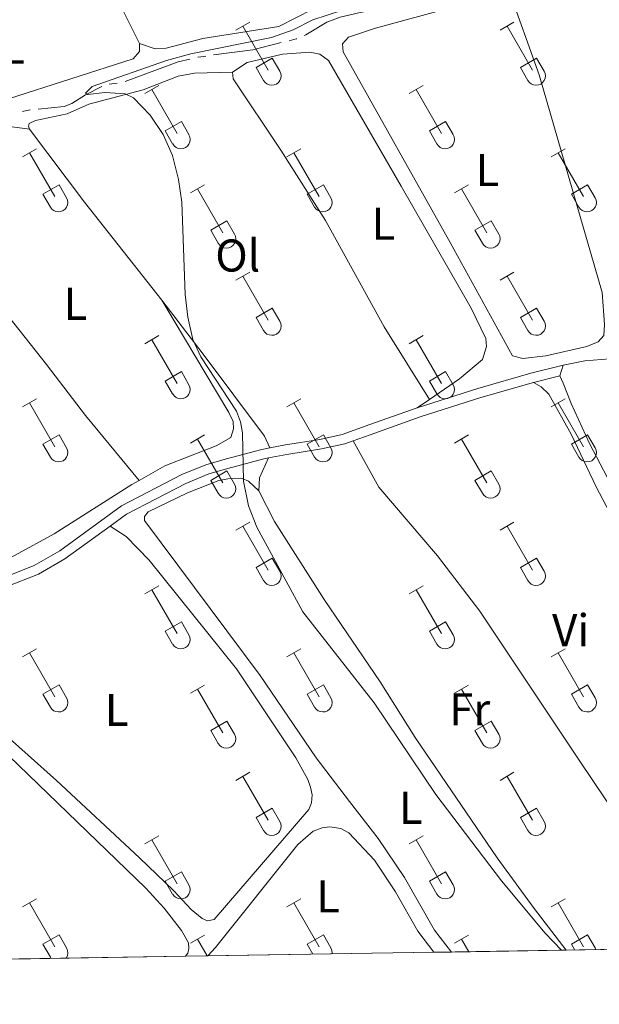
# Model space of a CAD drawing. Units: metres. Extents: x 611393 to 615895, y 648161 to 651202.
# Drawn here: x 614819 to 614945, y 648599 to 648814 of the extents above; entities that cross this region are included whole.
import ezdxf
from ezdxf.enums import TextEntityAlignment as Align

# ---------------------------------------------------------------- set-up
doc = ezdxf.new("R2010")
doc.units = ezdxf.units.M
doc.header["$MEASUREMENT"] = 0
doc.linetypes.add('DGN Style 3', pattern=[59.96265800000001, 42.83047000000001, -17.132188])
for name, color, linetype, lineweight in [('Carátula', 7, 'Continuous', 5), ('Elementos auxiliares', 7, 'Continuous', 5), ('Entidades rústicas y varios', 7, 'Continuous', 5), ('Hidrografía', 7, 'Continuous', 5), ('Relieve y altimetría', 7, 'Continuous', 5), ('Rellenos', 7, 'Continuous', 5), ('Viales y ferrocarril', 7, 'Continuous', 5)]:
    doc.layers.add(name, color=color, linetype=linetype, lineweight=lineweight)
doc.styles.add('Style-Arial Narrow', font='txt')

msp = doc.modelspace()

# ---------------------------------------------------------------- linework, layer by layer
at = {"layer": 'Carátula', "color": 7, "linetype": 'Continuous', "lineweight": 0}
msp.add_3dface([(611440.6390000001, 648160.5279999999), (615895.0600000002, 648232.0660000001), (615847.3670000001, 651201.6939999999), (611392.9469999999, 651130.1560000001)], dxfattribs=at)
at = {"layer": 'Elementos auxiliares', "color": 250, "linetype": 'Continuous', "lineweight": 0, "extrusion": (0.005061924927272921, 8.116166532692108e-05, 0.9999871850822964), "elevation": 3505.290392380494, "flags": 128}
msp.add_lwpolyline([(614928.0901821628, 648610.5006410626), (614936.385288491, 648610.6336410628)], dxfattribs=at)
at = {"layer": 'Elementos auxiliares', "color": 250, "linetype": 'Continuous', "lineweight": 0, "elevation": 341.721, "flags": 128}
msp.add_lwpolyline([(614799.6780000001, 648608.5660000001), (614854.6399999999, 648609.449)], dxfattribs=at)
at = {"layer": 'Elementos auxiliares', "color": 250, "linetype": 'Continuous', "lineweight": 0, "extrusion": (-0.05905334916521132, -0.0009398411007908821, 0.9982543857409678), "elevation": -36577.69107335206, "flags": 128}
msp.add_lwpolyline([(-638743.0751909418, 624027.1779708128), (-638743.0751909417, 624032.0881627641)], dxfattribs=at)
at = {"layer": 'Elementos auxiliares', "color": 250, "linetype": 'Continuous', "lineweight": 0, "extrusion": (0.00610539668759344, 9.810851087362196e-05, 0.9999813570792244), "elevation": 4159.600143705061, "flags": 128}
msp.add_lwpolyline([(614845.993068495, 648609.1220293463), (614895.2809876028, 648609.9140293499)], dxfattribs=at)
at = {"layer": 'Elementos auxiliares', "color": 250, "linetype": 'Continuous', "lineweight": 0, "extrusion": (0.1909504884779684, 0.003055207815722687, 0.9815949147460108), "elevation": 119734.2011903002, "flags": 128}
msp.add_lwpolyline([(638690.0306593089, -613634.3334862152), (638690.0306593089, -613638.2816484459)], dxfattribs=at)
at = {"layer": 'Elementos auxiliares', "color": 250, "linetype": 'Continuous', "lineweight": 0, "extrusion": (0.04285351006888145, 0.0006894705454104135, 0.999081128490146), "elevation": 27139.00816788603, "flags": 128}
msp.add_lwpolyline([(638634.3925676364, -624678.1265325007), (638634.3925676366, -624703.138749196)], dxfattribs=at)
at = {"layer": 'Elementos auxiliares', "color": 250, "linetype": 'Continuous', "lineweight": 0}
msp.add_3dface([(612293.0700000002, 648568.3100000002), (612256.44, 650881.4199999999), (615707.3200000002, 650936.8600000001), (615745.0900000001, 648623.75)], dxfattribs=at)
at = {"layer": 'Entidades rústicas y varios', "color": 32, "linetype": 'Continuous', "lineweight": 0}
for p, q in [((614865.6329999999, 648811.4739999999), (614868.6780000001, 648813.2290000002)), ((614923.2560000002, 648811.4739999999), (614926.301, 648813.2290000002)), ((614867.1580000002, 648812.3489999999), (614872.6830000001, 648802.7790000001)), ((614924.7810000001, 648812.3489999999), (614930.3060000001, 648802.7790000001)), ((614870.0630000001, 648803.334), (614873.6030000001, 648805.3740000001)), ((614873.6030000001, 648805.3740000001), (614875.253, 648802.524)), ((614927.686, 648803.334), (614931.226, 648805.3740000001)), ((614931.226, 648805.3740000001), (614932.8759999999, 648802.524)), ((614870.0630000001, 648803.334), (614871.6980000001, 648800.5040000001)), ((614927.686, 648803.334), (614929.321, 648800.5040000001)), ((614845.8100000002, 648797.6290000001), (614848.8500000001, 648799.3840000001)), ((614847.3300000001, 648798.5040000001), (614852.855, 648788.9340000001)), ((614903.4330000001, 648797.6290000001), (614906.473, 648799.3840000001)), ((614904.953, 648798.5040000001), (614910.4780000001, 648788.9340000001)), ((614850.24, 648789.4890000002), (614853.7749999999, 648791.5290000001)), ((614853.7749999999, 648791.5290000001), (614855.425, 648788.679)), ((614907.8630000001, 648789.4890000002), (614911.398, 648791.5290000001)), ((614911.398, 648791.5290000001), (614913.048, 648788.679)), ((614850.24, 648789.4890000002), (614851.8700000001, 648786.659)), ((614907.8630000001, 648789.4890000002), (614909.493, 648786.659)), ((614819.135, 648783.8570000001), (614822.1799999999, 648785.6120000001)), ((614876.7579999999, 648783.8570000001), (614879.8030000001, 648785.6120000001)), ((614934.3810000002, 648783.8570000001), (614937.426, 648785.6120000001)), ((614820.6599999999, 648784.7320000001), (614826.1850000002, 648775.162)), ((614878.2830000002, 648784.7320000001), (614883.8080000001, 648775.162)), ((614935.9060000001, 648784.7320000001), (614941.4310000001, 648775.162)), ((614823.565, 648775.717), (614827.105, 648777.757)), ((614827.105, 648777.757), (614828.7550000001, 648774.9070000001)), ((614855.74, 648775.9569999999), (614858.78, 648777.717)), ((614857.26, 648776.8370000002), (614862.7849999999, 648767.2620000001)), ((614881.1880000001, 648775.717), (614884.7280000001, 648777.757)), ((614884.7280000001, 648777.757), (614886.378, 648774.9070000001)), ((614913.3630000001, 648775.9569999999), (614916.4029999999, 648777.717)), ((614914.8829999999, 648776.8370000002), (614920.4080000002, 648767.2620000001)), ((614938.811, 648775.717), (614942.351, 648777.757)), ((614942.351, 648777.757), (614944.0009999999, 648774.9070000001)), ((614823.565, 648775.717), (614825.2000000001, 648772.8870000001)), ((614881.1880000001, 648775.717), (614882.8230000001, 648772.8870000001)), ((614938.811, 648775.717), (614940.446, 648772.8870000001)), ((614860.1699999999, 648767.8219999999), (614863.7100000001, 648769.8620000001)), ((614863.7100000001, 648769.8620000001), (614865.355, 648767.007)), ((614917.7930000002, 648767.8219999999), (614921.3330000001, 648769.8620000001)), ((614921.3330000001, 648769.8620000001), (614922.9780000001, 648767.007)), ((614860.1699999999, 648767.8219999999), (614861.8, 648764.9920000001)), ((614917.7930000002, 648767.8219999999), (614919.423, 648764.9920000001)), ((614865.6329999999, 648756.9269999999), (614868.6780000001, 648758.682)), ((614867.1580000002, 648757.8019999999), (614872.6830000001, 648748.2320000001)), ((614923.2560000002, 648756.9269999999), (614926.301, 648758.682)), ((614924.7810000001, 648757.8019999999), (614930.3060000001, 648748.2320000001)), ((614870.0630000001, 648748.787), (614873.6030000001, 648750.8270000002)), ((614873.6030000001, 648750.8270000002), (614875.253, 648747.9770000001)), ((614927.686, 648748.787), (614931.226, 648750.8270000002)), ((614931.226, 648750.8270000002), (614932.8759999999, 648747.9770000001)), ((614870.0630000001, 648748.787), (614871.6980000001, 648745.9569999999)), ((614927.686, 648748.787), (614929.321, 648745.9569999999)), ((614845.8100000002, 648743.0819999999), (614848.8500000001, 648744.8370000002)), ((614903.4330000001, 648743.0819999999), (614906.473, 648744.8370000002)), ((614847.3300000001, 648743.9569999999), (614852.855, 648734.3870000001)), ((614904.953, 648743.9569999999), (614910.4780000001, 648734.3870000001)), ((614850.24, 648734.942), (614853.7749999999, 648736.9820000001)), ((614853.7749999999, 648736.9820000001), (614855.425, 648734.132)), ((614907.8630000001, 648734.942), (614911.398, 648736.9820000001)), ((614911.398, 648736.9820000001), (614913.048, 648734.132)), ((614850.24, 648734.942), (614851.8700000001, 648732.1120000001)), ((614907.8630000001, 648734.942), (614909.493, 648732.1120000001)), ((614819.135, 648729.3100000002), (614822.1799999999, 648731.065)), ((614820.6599999999, 648730.1850000002), (614826.1850000002, 648720.615)), ((614876.7579999999, 648729.3100000002), (614879.8030000001, 648731.065)), ((614878.2830000002, 648730.1850000002), (614883.8080000001, 648720.615)), ((614934.3810000002, 648729.3100000002), (614937.426, 648731.065)), ((614935.9060000001, 648730.1850000002), (614941.4310000001, 648720.615)), ((614823.565, 648721.1699999999), (614827.105, 648723.2100000001)), ((614827.105, 648723.2100000001), (614828.7550000001, 648720.3600000001)), ((614855.74, 648721.4099999999), (614858.78, 648723.1699999999)), ((614881.1880000001, 648721.1699999999), (614884.7280000001, 648723.2100000001)), ((614884.7280000001, 648723.2100000001), (614886.378, 648720.3600000001)), ((614913.3630000001, 648721.4099999999), (614916.4029999999, 648723.1699999999)), ((614938.811, 648721.1699999999), (614942.351, 648723.2100000001)), ((614942.351, 648723.2100000001), (614944.0009999999, 648720.3600000001)), ((614823.565, 648721.1699999999), (614825.2000000001, 648718.3400000001)), ((614857.26, 648722.29), (614862.7849999999, 648712.7150000001)), ((614881.1880000001, 648721.1699999999), (614882.8230000001, 648718.3400000001)), ((614914.8829999999, 648722.29), (614920.4080000002, 648712.7150000001)), ((614938.811, 648721.1699999999), (614940.446, 648718.3400000001)), ((614860.1699999999, 648713.2749999999), (614863.7100000001, 648715.315)), ((614863.7100000001, 648715.315), (614865.355, 648712.4600000001)), ((614917.7930000002, 648713.2749999999), (614921.3330000001, 648715.315)), ((614921.3330000001, 648715.315), (614922.9780000001, 648712.4600000001)), ((614860.1699999999, 648713.2749999999), (614861.8, 648710.4450000002)), ((614917.7930000002, 648713.2749999999), (614919.423, 648710.4450000002)), ((614865.6329999999, 648702.3800000001), (614868.6780000001, 648704.135)), ((614867.1580000002, 648703.2550000001), (614872.6830000001, 648693.6850000002)), ((614923.2560000002, 648702.3800000001), (614926.301, 648704.135)), ((614924.7810000001, 648703.2550000001), (614930.3060000001, 648693.6850000002)), ((614870.0630000001, 648694.24), (614873.6030000001, 648696.28)), ((614873.6030000001, 648696.28), (614875.253, 648693.4299999999)), ((614927.686, 648694.24), (614931.226, 648696.28)), ((614931.226, 648696.28), (614932.8759999999, 648693.4299999999)), ((614870.0630000001, 648694.24), (614871.6980000001, 648691.4099999999)), ((614927.686, 648694.24), (614929.321, 648691.4099999999)), ((614845.8100000002, 648688.5349999999), (614848.8500000001, 648690.29)), ((614903.4330000001, 648688.5349999999), (614906.473, 648690.29)), ((614847.3300000001, 648689.4099999999), (614852.855, 648679.8400000001)), ((614904.953, 648689.4099999999), (614910.4780000001, 648679.8400000001)), ((614850.24, 648680.395), (614853.7749999999, 648682.4350000002)), ((614853.7749999999, 648682.4350000002), (614855.425, 648679.5850000001)), ((614907.8630000001, 648680.395), (614911.398, 648682.4350000002)), ((614911.398, 648682.4350000002), (614913.048, 648679.5850000001)), ((614850.24, 648680.395), (614851.8700000001, 648677.565)), ((614907.8630000001, 648680.395), (614909.493, 648677.565)), ((614819.135, 648674.763), (614822.1799999999, 648676.5179999999)), ((614820.6599999999, 648675.638), (614826.1850000002, 648666.0680000001)), ((614876.7579999999, 648674.763), (614879.8030000001, 648676.5179999999)), ((614878.2830000002, 648675.638), (614883.8080000001, 648666.0680000001)), ((614934.3810000002, 648674.763), (614937.426, 648676.5179999999)), ((614935.9060000001, 648675.638), (614941.4310000001, 648666.0680000001)), ((614823.565, 648666.6229999999), (614827.105, 648668.663)), ((614827.105, 648668.663), (614828.7550000001, 648665.8130000001)), ((614855.74, 648666.8630000001), (614858.78, 648668.6229999999)), ((614857.26, 648667.743), (614862.7849999999, 648658.1680000002)), ((614881.1880000001, 648666.6229999999), (614884.7280000001, 648668.663)), ((614884.7280000001, 648668.663), (614886.378, 648665.8130000001)), ((614913.3630000001, 648666.8630000001), (614916.4029999999, 648668.6229999999)), ((614914.8829999999, 648667.743), (614920.4080000002, 648658.1680000002)), ((614938.811, 648666.6229999999), (614942.351, 648668.663)), ((614942.351, 648668.663), (614944.0009999999, 648665.8130000001)), ((614823.565, 648666.6229999999), (614825.2000000001, 648663.7930000002)), ((614881.1880000001, 648666.6229999999), (614882.8230000001, 648663.7930000002)), ((614938.811, 648666.6229999999), (614940.446, 648663.7930000002)), ((614860.1699999999, 648658.7280000001), (614863.7100000001, 648660.7679999999)), ((614863.7100000001, 648660.7679999999), (614865.355, 648657.913)), ((614917.7930000002, 648658.7280000001), (614921.3330000001, 648660.7679999999)), ((614921.3330000001, 648660.7679999999), (614922.9780000001, 648657.913)), ((614860.1699999999, 648658.7280000001), (614861.8, 648655.898)), ((614917.7930000002, 648658.7280000001), (614919.423, 648655.898)), ((614865.6329999999, 648647.8330000001), (614868.6780000001, 648649.588)), ((614923.2560000002, 648647.8330000001), (614926.301, 648649.588)), ((614867.1580000002, 648648.7080000001), (614872.6830000001, 648639.138)), ((614924.7810000001, 648648.7080000001), (614930.3060000001, 648639.138)), ((614870.0630000001, 648639.6930000001), (614873.6030000001, 648641.733)), ((614873.6030000001, 648641.733), (614875.253, 648638.8829999999)), ((614927.686, 648639.6930000001), (614931.226, 648641.733)), ((614931.226, 648641.733), (614932.8759999999, 648638.8829999999)), ((614870.0630000001, 648639.6930000001), (614871.6980000001, 648636.8630000001)), ((614927.686, 648639.6930000001), (614929.321, 648636.8630000001)), ((614845.8100000002, 648633.9880000001), (614848.8500000001, 648635.743)), ((614847.3300000001, 648634.8630000001), (614852.855, 648625.2930000002)), ((614903.4330000001, 648633.9880000001), (614906.473, 648635.743)), ((614904.953, 648634.8630000001), (614910.4780000001, 648625.2930000002)), ((614850.24, 648625.848), (614853.7749999999, 648627.888)), ((614850.24, 648625.848), (614851.8700000001, 648623.0179999999)), ((614853.7749999999, 648627.888), (614855.425, 648625.038)), ((614907.8630000001, 648625.848), (614911.398, 648627.888)), ((614907.8630000001, 648625.848), (614909.493, 648623.0179999999)), ((614911.398, 648627.888), (614913.048, 648625.038)), ((614819.135, 648620.216), (614822.1799999999, 648621.9709999999)), ((614876.7579999999, 648620.216), (614879.8030000001, 648621.9709999999)), ((614934.3810000002, 648620.216), (614937.426, 648621.9709999999)), ((614820.6599999999, 648621.091), (614826.1850000002, 648611.521)), ((614878.2830000002, 648621.091), (614883.8080000001, 648611.521)), ((614935.9060000001, 648621.091), (614941.4310000001, 648611.521)), ((614823.565, 648612.0760000001), (614827.105, 648614.1159999999)), ((614827.105, 648614.1159999999), (614828.7550000001, 648611.2660000002)), ((614855.74, 648612.3160000001), (614858.78, 648614.0760000001)), ((614857.26, 648613.196), (614859.3790000001, 648609.524)), ((614881.1880000001, 648612.0760000001), (614884.7280000001, 648614.1159999999)), ((614884.7280000001, 648614.1159999999), (614886.378, 648611.2660000002)), ((614913.3630000001, 648612.3160000001), (614916.4029999999, 648614.0760000001)), ((614914.8829999999, 648613.196), (614916.4720000001, 648610.442)), ((614938.811, 648612.0760000001), (614942.351, 648614.1159999999)), ((614942.351, 648614.1159999999), (614944.0009999999, 648611.2660000002)), ((614823.565, 648612.0760000001), (614825.2000000001, 648609.246)), ((614881.1880000001, 648612.0760000001), (614882.4480000001, 648609.895)), ((614938.811, 648612.0760000001), (614939.5410000001, 648610.8130000001))]:
    msp.add_line(p, q, dxfattribs=at)
at = {"layer": 'Entidades rústicas y varios', "color": 92, "linetype": 'Continuous', "lineweight": 0, "elevation": 341.791, "flags": 128}
msp.add_lwpolyline([(614833.8790000001, 648825.645), (614835.7550000001, 648824.7790000001), (614838.19, 648821.571), (614844.611, 648808.53)], dxfattribs=at)
at = {"layer": 'Entidades rústicas y varios', "color": 92, "linetype": 'Continuous', "lineweight": 0, "extrusion": (-0.09561737957104291, -0.03403946409526082, 0.9948359822644508), "elevation": -80545.91053990825, "flags": 128}
msp.add_lwpolyline([(-404941.1027237837, 792827.3622712109), (-404990.4818261546, 792830.3377679846), (-405010.5904479871, 792830.3377679846)], dxfattribs=at)
at = {"layer": 'Entidades rústicas y varios', "color": 92, "linetype": 'Continuous', "lineweight": 0, "extrusion": (0.5290039814695195, 0.4058745146931861, 0.7452655002829307), "elevation": 588823.703350251, "flags": 128}
msp.add_lwpolyline([(140440.131680499, -657634.5012606967), (140467.3120025584, -657634.0483294242), (140487.3013525807, -657634.2747950603)], dxfattribs=at)
at = {"layer": 'Entidades rústicas y varios', "color": 92, "linetype": 'Continuous', "lineweight": 0, "extrusion": (0.01611541571967709, 0.04789972430533743, 0.9987221384287297), "elevation": 41322.72178853143, "flags": 128}
msp.add_lwpolyline([(-375967.067560544, -809905.1587659714), (-375967.0675605441, -809907.6519390501)], dxfattribs=at)
at = {"layer": 'Entidades rústicas y varios', "color": 92, "linetype": 'Continuous', "lineweight": 0, "extrusion": (0.03299693667833773, 0.02273288389504204, 0.9991968865842509), "elevation": 35376.96244612373, "flags": 128}
msp.add_lwpolyline([(185364.5622200506, -873700.203002255), (185364.5622200505, -873696.9836130273)], dxfattribs=at)
at = {"layer": 'Entidades rústicas y varios', "color": 92, "linetype": 'Continuous', "lineweight": 0, "extrusion": (0.2508455236183775, -0.01367147041362401, 0.9679305833464256), "elevation": 145698.0142367064, "flags": 128}
msp.add_lwpolyline([(681211.3706587378, -560013.5014616627), (681214.273961168, -560013.5014616627), (681218.6823341531, -560015.2449686526)], dxfattribs=at)
at = {"layer": 'Entidades rústicas y varios', "color": 6, "linetype": 'Continuous', "lineweight": 0, "flags": 128}
msp.add_lwpolyline([(614644.5789999999, 648606.0750000001), (614693.1429999999, 648606.855), (614702.8640000002, 648607.0109999999), (614723.19, 648607.338), (614759.503, 648607.9210000001), (614780.4010000001, 648608.2560000002), (614785.4110000001, 648608.3370000002), (614799.6780000001, 648608.5660000001), (614854.6399999999, 648609.449), (614859.5410000001, 648609.527), (614908.828, 648610.3189999999), (614912.703, 648610.3810000002), (614937.689, 648610.7830000002), (614945.9839999999, 648610.9160000001), (614951.3289999999, 648611.0020000001), (614981.4369999999, 648611.4850000001), (614994.9709999999, 648611.7020000002), (615008.6310000002, 648611.922), (615015.872, 648612.038), (615066.8670000001, 648612.8570000001), (615071.2620000001, 648612.9280000001), (615105.0060000002, 648613.4700000001), (615109.081, 648613.5349999999), (615144.044, 648614.0970000002)], dxfattribs=at)
at = {"layer": 'Entidades rústicas y varios', "color": 92, "linetype": 'Continuous', "lineweight": 0}
for points in [[(614913.3910000002, 648868.3470000002, 340.923), (614915.4280000001, 648863.4040000001, 340.57), (614917.6370000001, 648856.8030000001, 340.517), (614919.0449999999, 648851.3060000001, 340.945), (614921.5830000001, 648831.8899999999, 340.6430000000001), (614921.578, 648826.419, 340.6430000000001), (614920.1030000001, 648824.615, 340.945), (614886.8080000001, 648817.6310000002, 340.945), (614882.4539999999, 648816.03, 340.945), (614875.0490000001, 648812.2810000001, 340.945), (614858.4299999999, 648809.6200000001, 340.945), (614850.4350000002, 648807.564, 340.945), (614848.0460000001, 648807.409, 340.945), (614844.611, 648808.53, 341.791)], [(614844.611, 648808.53, 341.791), (614844.635, 648806.788, 342.093), (614843.2790000001, 648805.2290000002, 342.093), (614816.0460000001, 648796.4639999999, 342.093), (614802.163, 648792.341, 342.093), (614798.851, 648791.5660000001, 342.093), (614796.5819999999, 648791.5349999999, 342.093), (614794.815, 648793.2930000002, 342.093), (614789.773, 648806.2320000001, 342.093), (614789.3, 648808.2509999999, 342.093), (614789.233, 648810.115, 342.093), (614790.592, 648811.4709999999, 342.093), (614796.192, 648813.899, 342.093), (614803.534, 648816.253, 342.214), (614831.169, 648825.243, 341.791), (614833.8790000001, 648825.645, 341.791)], [(614925.0109999999, 648820.686, 338.866), (614921.0680000001, 648819.6399999999, 338.866), (614912.936, 648816.4820000001, 338.866), (614896.1020000001, 648811.9340000001, 338.866), (614890.1910000001, 648809.959, 338.866), (614888.8859999999, 648808.4790000002, 338.866), (614889.0519999999, 648806.7579999999, 338.866), (614912.3500000001, 648765.1510000001, 338.866), (614925.9820000001, 648740.4380000001, 338.564), (614928.217, 648739.848, 338.564), (614933.2779999999, 648740.4480000001, 338.564), (614942.179, 648742.4979999999, 338.564), (614944.6529999999, 648743.4809999999, 338.564), (614945.9080000002, 648744.8600000001, 338.564), (614946.0410000001, 648747.2420000001, 338.564), (614945.527, 648754.23, 338.564)], [(614864.9060000001, 648802.3060000001, 339.635), (614868.1310000002, 648804.4099999999, 339.635), (614875.8180000001, 648806.247, 339.635), (614881.7919999999, 648806.7020000002, 339.3330000000001), (614883.9750000001, 648806.2139999999, 339.3330000000001), (614885.861, 648804.861, 339.3330000000001), (614901.7339999999, 648777.4410000001, 339.319), (614916.953, 648750.8160000001, 339.319), (614920.149, 648744.2050000001, 339.319), (614920.3160000001, 648742.4330000001, 339.319), (614919.4269999999, 648739.6390000001, 339.319), (614914.395, 648735.442, 339.319), (614907.848, 648730.929, 339.635)], [(614820.6410000002, 648789.9029999999, 340.616), (614820.47, 648790.5290000001, 340.616), (614820.6040000002, 648791.1390000001, 340.616), (614821.953, 648791.7649999999, 340.616), (614828.842, 648793.2180000001, 340.616), (614833.5750000001, 648795.3100000002, 340.616), (614845.4450000002, 648798.432, 339.71), (614853.1040000002, 648801.415, 339.71), (614856.6599999999, 648802.1130000001, 339.71), (614864.9060000001, 648802.3060000001, 339.635)], [(614907.848, 648730.929, 339.635), (614897.9979999999, 648746.746, 339.635), (614885.189, 648769.946, 339.936), (614875.4850000001, 648785.2679999999, 339.936), (614865.0700000002, 648800.888, 339.635), (614864.9060000001, 648802.3060000001, 339.635)], [(614820.6410000002, 648789.9029999999, 340.616), (614816.865, 648790.3570000001, 340.766), (614811.709, 648789.6170000001, 340.9170000000001), (614798.6399999999, 648785.2420000001, 340.9170000000001), (614794.817, 648783.2640000001, 340.9170000000001), (614793.5970000001, 648782.092, 341.068), (614793.328, 648778.7000000001, 341.339)], [(614793.328, 648778.7000000001, 341.339), (614799.105, 648772.6810000001, 341.339), (614807.1200000001, 648761.5870000002, 341.188), (614812.5410000001, 648753.4160000001, 341.188), (614824.3370000002, 648738.565, 340.8860000000001), (614832.875, 648727.4450000002, 340.8860000000001), (614844.5619999999, 648713.2420000001, 340.698)], [(614849.4880000001, 648752.5819999999, 340.4650000000001), (614864.132, 648728.064, 340.4650000000001), (614865.05, 648726.091, 340.4650000000001), (614865.1130000001, 648724.5120000001, 340.4650000000001), (614864.5310000001, 648722.5989999999, 340.4650000000001), (614861.355, 648720.7720000001, 340.4650000000001), (614850.1499999999, 648716.4029999999, 340.4650000000001), (614844.5619999999, 648713.2420000001, 340.698)], [(614873.0770000002, 648720.3600000001, 339.741), (614871.8700000001, 648722.896, 339.801), (614858.5260000001, 648740.7849999999, 339.861), (614849.4880000001, 648752.5819999999, 340.4650000000001)], [(614937.057, 648738.398, 338.798), (614941.7609999999, 648739.3589999999, 338.496), (614958.115, 648740.6599999999, 338.496)], [(614994.9709999999, 648611.7020000002, 338.798), (614992.8630000001, 648613.8759999999, 338.798), (614985.628, 648630.8910000002, 339.099), (614978.0090000001, 648651.5249999999, 338.647), (614970.3589999999, 648666.5850000001, 338.798), (614965.0850000001, 648679.3350000001, 338.647), (614959.77, 648690.9950000001, 338.798), (614955.611, 648697.5719999999, 338.948), (614948.925, 648709.5249999999, 338.798), (614942.7720000001, 648721.3300000001, 338.948), (614938.773, 648730.037, 338.647), (614936.9880000001, 648734.4550000001, 338.647), (614936.263, 648736.038, 338.924)], [(614930.5249999999, 648734.6140000002, 339.4820000000001), (614932.24, 648733.6399999999, 339.572), (614933.8999999999, 648732.037, 339.5420000000001), (614938.801, 648723.3530000001, 339.5420000000001), (614944.1910000001, 648711.871, 339.5420000000001), (614962.2350000001, 648677.618, 339.391), (614970.794, 648659.804, 339.391), (614984.6410000002, 648627.5179999999, 339.5420000000001), (614987.1020000001, 648620.9520000002, 339.391), (614987.5660000001, 648617.003, 339.391), (614986.848, 648614.9709999999, 339.391), (614985.04, 648613.0050000001, 339.391), (614981.4369999999, 648611.4850000001, 339.76)], [(614951.6710000001, 648635.5850000001, 339.6260000000001), (614940.6359999999, 648652.0290000001, 339.391), (614918.8300000001, 648684.7560000002, 339.5420000000001), (614909.6089999999, 648696.8400000001, 339.391), (614896.7930000002, 648711.7560000002, 339.5420000000001), (614891.2250000001, 648721.9010000001, 339.75)], [(614844.5619999999, 648713.2420000001, 340.698), (614842.9520000002, 648712.3319999999, 340.766), (614825.9990000001, 648701.642, 340.766), (614817.554, 648696.946, 340.766), (614814.4890000002, 648695.436, 340.766)], [(614912.703, 648610.3810000002, 340.956), (614908.9839999999, 648615.119, 340.956), (614902.4269999999, 648626.6669999999, 340.654), (614896.682, 648635.1310000002, 340.654), (614890.459, 648643.186, 340.654), (614883.19, 648652.7540000001, 340.503), (614870.946, 648670.719, 340.503), (614845.719, 648704.5120000001, 340.3520000000001), (614845.767, 648705.4040000001, 340.3520000000001), (614846.564, 648706.388, 340.3520000000001), (614855.0770000002, 648710.5580000001, 340.3520000000001), (614861.929, 648713.226, 340.3520000000001), (614863.8890000001, 648713.638, 340.3520000000001), (614867.0090000001, 648713.6810000001, 340.3520000000001), (614868.4350000002, 648713.0930000001, 340.201), (614870.673, 648710.956, 340.201)], [(614870.673, 648710.956, 340.201), (614874.0680000001, 648704.2960000001, 340.201), (614884.895, 648687.273, 339.9000000000001), (614897.1540000001, 648669.3370000002, 339.9000000000001), (614904.7540000001, 648657.19, 339.9000000000001), (614922.605, 648630.915, 339.9000000000001), (614930.6769999999, 648619.861, 339.75), (614937.689, 648610.7830000002, 339.884)], [(614838.2509999999, 648703.307, 340.5780000000001), (614841.7270000001, 648701.02, 340.5780000000001), (614846.7830000002, 648695.842, 340.728), (614865.7679999999, 648672.1510000001, 340.728), (614878.696, 648652.7239999999, 340.728), (614881.314, 648647.9990000001, 340.728), (614881.9040000001, 648646.3659999999, 340.879), (614882.2919999999, 648644.669, 341.0300000000001), (614882.1540000001, 648642.925, 341.0300000000001), (614881.5660000001, 648641.4979999999, 341.0300000000001), (614860.9080000002, 648617.4450000002, 340.728), (614859.4720000001, 648617.203, 340.728), (614858.27, 648617.713, 340.728), (614855.872, 648619.645, 340.728), (614852.128, 648623.7270000001, 340.728), (614844.6529999999, 648630.9180000002, 340.879), (614826.5079999999, 648647.8090000001, 341.0300000000001), (614803.8999999999, 648668.0009999999, 340.879)], [(614786.5560000001, 648679.044, 341.5710000000001), (614790.723, 648676.273, 341.721), (614803.2720000001, 648665.565, 341.721), (614846.027, 648624.3360000001, 341.721), (614849.9979999999, 648619.9739999999, 341.721), (614853.8350000001, 648615.0830000001, 341.721), (614855.311, 648612.368, 341.721), (614855.388, 648611.1529999999, 341.721), (614855.2000000001, 648610.1170000001, 341.721), (614854.6399999999, 648609.449, 341.721)], [(614859.5410000001, 648609.527, 342.0110000000001), (614861.2020000002, 648611.361, 342.0110000000001), (614879.182, 648633.8400000001, 341.71), (614882.4770000001, 648636.73, 341.71), (614884.497, 648637.507, 341.71), (614886.1680000002, 648637.673, 341.71), (614888.527, 648637.3130000001, 341.71), (614890.3080000001, 648636.4160000001, 341.71), (614895.8800000001, 648630.4070000001, 341.71), (614900.473, 648623.5040000001, 341.71), (614905.358, 648614.9060000001, 341.71), (614908.828, 648610.3189999999, 341.71)]]:
    msp.add_polyline3d(points, dxfattribs=at)
at = {"layer": 'Entidades rústicas y varios', "color": 32, "linetype": 'Continuous', "lineweight": 0}
for centre, radius, start, end in [((614873.4850037878, 648801.4982985796), 2.043241192273062, 209.1684861111111, 29.9993388888889), ((614931.1080037877, 648801.4982985796), 2.043241192273062, 209.1684861111111, 29.9993388888889), ((614853.658003788, 648787.65429858), 2.043241192273062, 209.1684861111111, 29.9993388888889), ((614911.2810037881, 648787.65429858), 2.043241192273062, 209.1684861111111, 29.9993388888889), ((614826.9870037877, 648773.8822985799), 2.043241192273061, 209.1684861111111, 29.9993388888889), ((614884.6100037878, 648773.8822985799), 2.043241192273061, 209.1684861111111, 29.9993388888889), ((614942.2330037877, 648773.8822985799), 2.043241192273061, 209.1684861111111, 29.9993388888889), ((614863.5890037883, 648765.9852985807), 2.043241192273063, 209.1684861111111, 29.9993388888889), ((614921.2120037882, 648765.9852985807), 2.043241192273063, 209.1684861111111, 29.9993388888889), ((614873.4850037878, 648746.9512985798), 2.043241192273062, 209.1684861111111, 29.9993388888889), ((614931.1080037877, 648746.9512985798), 2.043241192273062, 209.1684861111111, 29.9993388888889), ((614853.658003788, 648733.10729858), 2.043241192273062, 209.1684861111111, 29.9993388888889), ((614911.2810037881, 648733.10729858), 2.043241192273062, 209.1684861111111, 29.9993388888889), ((614826.9870037877, 648719.3352985799), 2.043241192273061, 209.1684861111111, 29.9993388888889), ((614884.6100037878, 648719.3352985799), 2.043241192273061, 209.1684861111111, 29.9993388888889), ((614942.2330037877, 648719.3352985799), 2.043241192273061, 209.1684861111111, 29.9993388888889), ((614863.5890037883, 648711.4382985808), 2.043241192273063, 209.1684861111111, 29.9993388888889), ((614921.2120037882, 648711.4382985808), 2.043241192273063, 209.1684861111111, 29.9993388888889), ((614873.4850037878, 648692.4042985798), 2.043241192273062, 209.1684861111111, 29.9993388888889), ((614931.1080037877, 648692.4042985798), 2.043241192273062, 209.1684861111111, 29.9993388888889), ((614853.658003788, 648678.56029858), 2.043241192273062, 209.1684861111111, 29.9993388888889), ((614911.2810037881, 648678.56029858), 2.043241192273062, 209.1684861111111, 29.9993388888889), ((614826.9870037877, 648664.7882985799), 2.043241192273061, 209.1684861111111, 29.9993388888889), ((614884.6100037878, 648664.7882985799), 2.043241192273061, 209.1684861111111, 29.9993388888889), ((614942.2330037877, 648664.7882985799), 2.043241192273061, 209.1684861111111, 29.9993388888889), ((614863.5890037883, 648656.8912985807), 2.043241192273063, 209.1684861111111, 29.9993388888889), ((614921.2120037882, 648656.8912985807), 2.043241192273063, 209.1684861111111, 29.9993388888889), ((614873.4850037878, 648637.8572985798), 2.043241192273062, 209.1684861111111, 29.9993388888889), ((614931.1080037877, 648637.8572985798), 2.043241192273062, 209.1684861111111, 29.9993388888889), ((614853.658003788, 648624.01329858), 2.043241192273062, 209.1684861111111, 29.9993388888889), ((614911.2810037881, 648624.01329858), 2.043241192273062, 209.1684861111111, 29.9993388888889), ((614826.9870037877, 648610.24129858), 2.043241192273061, 323.6831083333334, 29.99933888888895), ((614884.6100037878, 648610.24129858), 2.043241192273061, 352.1537305555556, 29.99933888888895), ((614942.2330037877, 648610.24129858), 2.043241192273061, 18.42053888888892, 29.9993388888889), ((614826.9870037877, 648610.24129858), 2.043241192273061, 209.1684861111111, 218.1577222222222)]:
    msp.add_arc(centre, radius, start, end, dxfattribs=at)
at = {"layer": 'Hidrografía', "color": 5, "linetype": 'Continuous', "lineweight": 0}
msp.add_line((614838.05340807, 648799.6788817155, 339.56), (614839.7853344721, 648799.9297421111, 339.56), dxfattribs=at)
at = {"layer": 'Hidrografía', "color": 5, "linetype": 'Continuous', "lineweight": 0, "elevation": 339.259, "flags": 128}
msp.add_lwpolyline([(614860.8117041404, 648806.0550023366), (614869.328, 648807.2050000001), (614875.5449411396, 648808.7515223655)], dxfattribs=at)
at = {"layer": 'Hidrografía', "color": 5, "linetype": 'Continuous', "lineweight": 0, "extrusion": (-0.08116300387783876, 0.3262711416090378, 0.9417853837019671), "elevation": 162101.9349741801, "flags": 128}
msp.add_lwpolyline([(-753316.3751061904, -453061.6792381482), (-753317.97833644, -453061.6792381481), (-753318.1233238094, -453061.7020421486)], dxfattribs=at)
at = {"layer": 'Hidrografía', "color": 5, "linetype": 'Continuous', "lineweight": 0, "extrusion": (0.1682574237683709, -0.4528367370259463, 0.8755731431162818), "elevation": -190051.6340052826, "flags": 128}
msp.add_lwpolyline([(802318.0545415404, 345163.8297308255), (802330.3819980127, 345163.8297308256), (802333.0292235605, 345163.4627351762)], dxfattribs=at)
at = {"layer": 'Hidrografía', "color": 5, "linetype": 'Continuous', "lineweight": 0, "extrusion": (-0.07379865937253093, 0.5465152125682052, 0.834191153337379), "elevation": 309489.482317159, "flags": 128}
msp.add_lwpolyline([(-696150.4950776856, -467535.1255137459), (-696150.6090921843, -467535.1393290103), (-696152.2442437301, -467535.1393290105)], dxfattribs=at)
at = {"layer": 'Hidrografía', "color": 5, "linetype": 'Continuous', "lineweight": 0, "extrusion": (-0.06997520431040109, 0.7165996990265693, 0.6939656635142318), "elevation": 422139.4029782721, "flags": 128}
msp.add_lwpolyline([(-674962.7960794808, -406398.2365524288), (-674964.4125405664, -406398.5386188511), (-674964.5180982397, -406398.5386188512)], dxfattribs=at)
at = {"layer": 'Hidrografía', "color": 5, "linetype": 'Continuous', "lineweight": 0}
for points in [[(614880.5503185666, 648810.2826654534, 339.1599154983643), (614880.9199999999, 648810.4350000002, 339.139), (614885.5220000001, 648813.2450000001, 338.957), (614888.402, 648814.2820000001, 338.957), (614892.75, 648815.3319999999, 338.957), (614894.3973280407, 648815.6082336835, 338.9349538656278)], [(614822.5657737771, 648794.2723355105, 340.0130000000001), (614828.2050000001, 648794.8230000001, 340.0130000000001), (614829.899, 648795.4550000001, 340.0130000000001), (614832.8500000001, 648797.3999999999, 340.0130000000001), (614836.4033409427, 648799.1791576442, 339.6374368999126)]]:
    msp.add_polyline3d(points, dxfattribs=at)
at = {"layer": 'Relieve y altimetría', "color": 30, "linetype": 'Continuous', "lineweight": 0, "elevation": 340, "flags": 128}
msp.add_lwpolyline([(614936.628, 648610.7649999999), (614933.1310000002, 648614.5040000001), (614923.6120000001, 648625.912), (614909.2720000001, 648644.744), (614895.7919999999, 648664.719), (614880.2479999999, 648684.598), (614870.2010000001, 648703.065), (614868.4269999999, 648707.746), (614867.3400000001, 648713.1000000001), (614867.1270000001, 648723.6040000002), (614866.6529999999, 648726.024), (614865.771, 648728.3870000001), (614857.986, 648740.2120000002), (614856.2910000001, 648744.0179999999), (614855.206, 648748.865), (614854.6229999999, 648753.8130000001), (614853.8459999999, 648773.9610000001), (614853.175, 648778.923), (614851.8470000001, 648784.162), (614849.7890000001, 648788.686), (614847, 648792.912), (614843.3620000001, 648796.7050000001), (614841.5079999999, 648797.594), (614837.1880000001, 648797.8890000001), (614833.2720000001, 648797.409), (614832.8620000001, 648797.706), (614834.2860000001, 648799.1799999999), (614850.5160000002, 648804.8899999999), (614855.804, 648806.3330000001), (614873.423, 648809.848), (614878.1240000001, 648811.5600000002), (614882.413, 648813.73), (614888.72, 648815.788)], dxfattribs=at)
at = {"layer": 'Rellenos', "color": 6, "linetype": 'Continuous', "lineweight": 5, "flags": 128}
msp.add_lwpolyline([(614644.5789999999, 648606.075), (614693.1429999999, 648606.855), (614702.8640000001, 648607.0109999999), (614723.19, 648607.338), (614759.503, 648607.9210000001), (614780.4010000001, 648608.256), (614785.4110000001, 648608.337), (614799.6780000001, 648608.5660000001), (614854.6399999999, 648609.449), (614859.541, 648609.527), (614908.828, 648610.3189999999), (614912.703, 648610.381), (614937.689, 648610.783), (614945.9839999999, 648610.916), (614951.3289999999, 648611.0020000001), (614981.4369999999, 648611.4850000001), (614994.9709999999, 648611.702), (615008.631, 648611.922), (615015.872, 648612.038), (615066.8670000001, 648612.8570000001), (615071.2620000001, 648612.9280000001), (615105.006, 648613.47), (615109.081, 648613.5349999999), (615144.044, 648614.0970000001)], dxfattribs=at)
at = {"layer": 'Viales y ferrocarril', "color": 250, "linetype": 'Continuous', "lineweight": 0, "extrusion": (0.09119933284591404, 0.02263294701736835, 0.995575427276994), "elevation": 71102.00971078542, "flags": 128}
msp.add_lwpolyline([(481520.7405492032, -749718.9779261075), (481520.7405492032, -749724.91625786)], dxfattribs=at)
at = {"layer": 'Viales y ferrocarril', "color": 250, "linetype": 'DGN Style 3', "lineweight": 0}
for points in [[(614905.199, 648729.1040000002, 339.764), (614918.4330000001, 648733.3200000002, 339.635), (614929.983, 648736.6410000002, 339.4820000000001), (614937.057, 648738.398, 338.798)], [(614905.199, 648729.1040000002, 339.764), (614894.9010000001, 648725.4369999999, 339.754), (614888.817, 648723.27, 339.7490000000001), (614883.936, 648722.199, 339.522), (614876.467, 648721.0020000001, 339.6430000000001), (614873.0770000002, 648720.3600000001, 339.741)], [(614873.0770000002, 648720.3600000001, 339.741), (614871.3119999999, 648720.027, 339.793), (614863.3090000001, 648717.8630000001, 340.276), (614859.105, 648716.6769999999, 340.276), (614853.8500000001, 648714.52, 340.276), (614840.7320000001, 648707.7010000001, 340.5780000000001), (614827.2339999999, 648697.9040000001, 340.5780000000001), (614821.673, 648694.6939999999, 340.88), (614814.8940000001, 648692.0140000001, 340.729), (614806.896, 648689.6769999999, 340.729), (614797.6680000002, 648687.5850000001, 340.88), (614793.4169999999, 648686.3530000001, 340.88), (614790.5970000001, 648685.0419999999, 340.88), (614786.842, 648682.469, 341.3330000000001), (614784.4739999999, 648679.875, 341.635), (614781.4620000002, 648675.6100000001, 341.634), (614773.7960000001, 648662.5349999999, 341.937), (614771.23, 648659.5590000001, 341.786), (614767.8929999999, 648656.8450000001, 341.786), (614760.8729999999, 648652.023, 341.786)]]:
    msp.add_polyline3d(points, dxfattribs=at)
at = {"layer": 'Viales y ferrocarril', "color": 250, "linetype": 'Continuous', "lineweight": 0}
for points in [[(614891.2250000001, 648721.9010000001, 339.75), (614894.9380000001, 648723.223, 339.753), (614905.869, 648727.115, 339.764), (614919.0410000001, 648731.3100000002, 339.635), (614930.5249999999, 648734.6140000002, 339.4820000000001)], [(614891.2250000001, 648721.9010000001, 339.75), (614889.396, 648721.25, 339.7490000000001), (614884.3270000002, 648720.1359999999, 339.522), (614876.798, 648718.9299999999, 339.6430000000001), (614872.7560000002, 648718.165, 339.7630000000001)], [(614872.7560000002, 648718.165, 339.7630000000001), (614871.7820000001, 648717.9809999999, 339.793), (614863.868, 648715.841, 340.276), (614859.7910000001, 648714.6910000001, 340.276), (614854.7339999999, 648712.615, 340.276), (614841.8389999999, 648705.912, 340.5780000000001), (614838.2509999999, 648703.307, 340.5780000000001)], [(614838.2509999999, 648703.307, 340.5780000000001), (614828.378, 648696.142, 340.5780000000001), (614822.5889999999, 648692.8, 340.88), (614815.5760000001, 648690.0279999999, 340.729), (614807.423, 648687.646, 340.729), (614800.413, 648686.0560000001, 340.843)]]:
    msp.add_polyline3d(points, dxfattribs=at)

# ---------------------------------------------------------------- texts
at = {"layer": 'Entidades rústicas y varios', "color": 92, "linetype": 'Continuous', "lineweight": 0, "style": 'Style-Arial Narrow'}
for s, p in [('L', (614817.0581597836, 648807.6540010001, 342.085)), ('L', (614920.5121597835, 648780.9710009999, 338.866)), ('L', (614897.8191597835, 648769.271001, 339.567)), ('Ol', (614866.0586021112, 648762.3120009999, 339.971)), ('L', (614830.6851597835, 648751.773001, 340.782)), ('Vi', (614938.6655199558, 648680.5850010001, 339.464)), ('L', (614839.6531597836, 648663.2030010001, 340.8980000000001)), ('Fr', (614916.6375157062, 648663.334001, 339.658)), ('L', (614903.7641597836, 648641.8460009999, 340.246)), ('L', (614885.7711597836, 648622.550001, 341.787))]:
    msp.add_text(s, height=7.000002000000001, dxfattribs=at).set_placement(p, align=Align.MIDDLE_CENTER)

doc.saveas('drawing.dxf')
